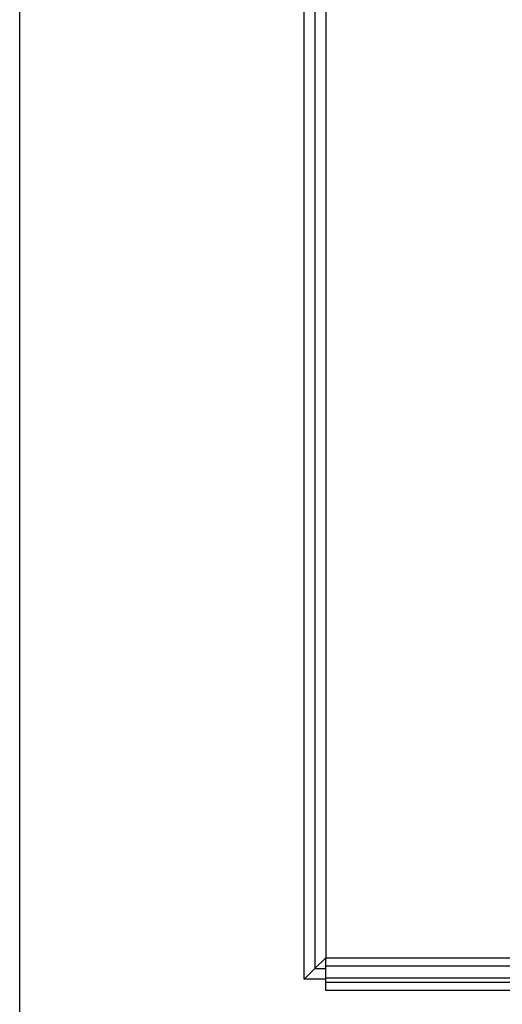
# Model space of a CAD drawing. Extents: x 9 to 588, y -471 to 410.
# Drawn here: x 40 to 99, y -329 to -208 of the extents above; entities that cross this region are included whole.
import ezdxf

# ---------------------------------------------------------------- set-up
doc = ezdxf.new("R2010")
doc.units = 0
doc.layers.get('0').update_dxf_attribs({"linetype": 'CONTINUOUS'})

msp = doc.modelspace()

# ---------------------------------------------------------------- linework, layer by layer
at = {"color": 7, "linetype": 'CONTINUOUS'}
for p, q in [((39.77, -110.95), (39.77, -360.95)), ((77.41, -148.59), (77.41, -323.32)), ((77.41, -323.32), (76.08, -324.64)), ((77.41, -324.37), (77.41, -323.32)), ((77.41, -323.32), (252.14, -323.32)), ((77.41, -325.83), (77.41, -324.37)), ((74.76, -325.97), (76.08, -324.64)), ((77.41, -326.37), (77.41, -325.83)), ((77.41, -327.34), (77.41, -326.37)), ((252.14, -327.34), (77.41, -327.34))]:
    msp.add_line(p, q, dxfattribs=at)
at = {"color": 8, "linetype": 'CONTINUOUS'}
for p, q in [((74.76, -325.97), (74.76, -145.94)), ((76.08, -147.26), (76.08, -324.64)), ((252.14, -324.37), (77.41, -324.37)), ((76.08, -324.64), (77.41, -324.64)), ((77.41, -325.97), (74.76, -325.97)), ((252.14, -325.83), (77.41, -325.83)), ((252.14, -326.37), (77.41, -326.37))]:
    msp.add_line(p, q, dxfattribs=at)

doc.saveas('drawing.dxf')
